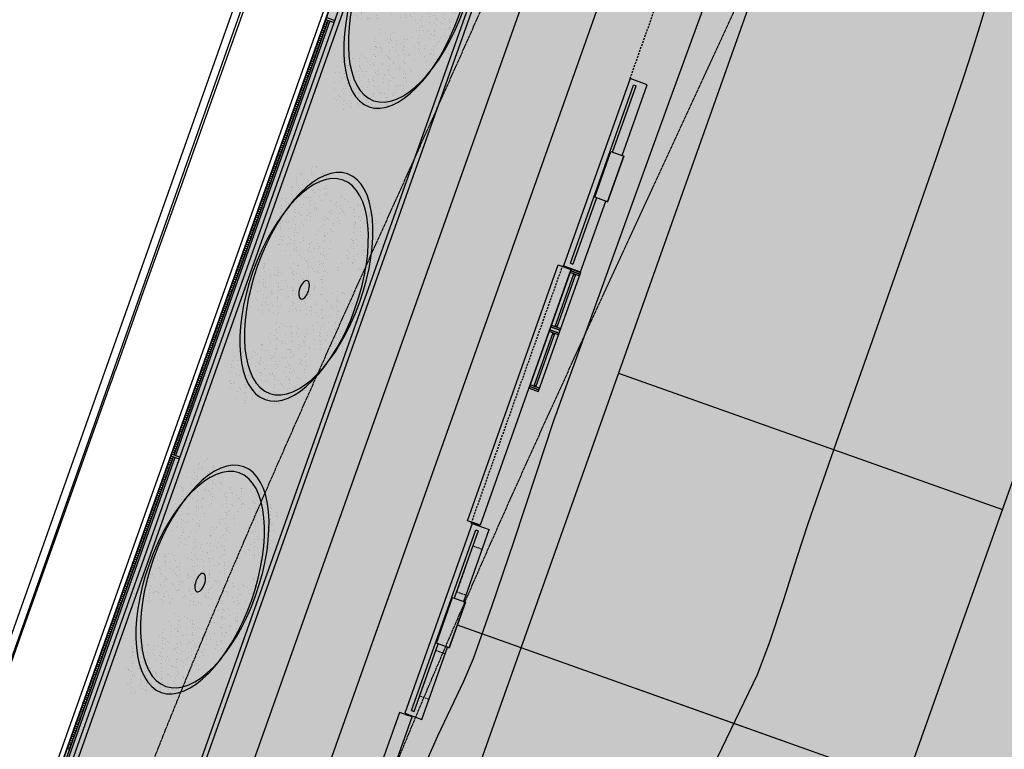
# Model space of a CAD drawing. Units: millimetres. Extents: x -201846312 to 140522578, y -754639227 to 124955.
# Drawn here: x -137897218 to -132516314, y -635701614 to -631715648 of the extents above; entities that cross this region are included whole.
import ezdxf

# ---------------------------------------------------------------- set-up
doc = ezdxf.new("R2010")
doc.units = ezdxf.units.MM
for name, pattern in [('1-1', [0]), ('LÍNEAS_OCULTAS2', [4.7625, 3.175, -1.5875]), ('RAYA-2', [6, 3, -3]), ('TRAZOS2', [0.375, 0.25, -0.125])]:
    doc.linetypes.add(name, pattern=pattern)
for name, color, linetype in [('0-CARPI', 8, 'Continuous'), ('0-MUROS', 5, 'Continuous'), ('0-PILAR', 11, 'Continuous'), ('2', 9, 'Continuous'), ('A-bordillo', 40, 'Continuous'), ('A-CAMARA', 8, 'Continuous'), ('A-CERRAJERIA', 22, 'Continuous'), ('A-PAVIMENTOS 2', 21, 'Continuous'), ('A-PROYECCION', 9, 'LÍNEAS_OCULTAS2'), ('A-Varbol', 52, 'Continuous'), ('A-vegetacion', 52, 'Continuous'), ('BORDILLOS', 10, 'Continuous'), ('CAMB_PEND', 41, 'Continuous'), ('CARP-EXTERIOR', 131, 'Continuous'), ('CURVAS MENORES', 42, 'Continuous')]:
    doc.layers.add(name, color=color, linetype=linetype)
doc.layers.add('AUX-tramas', color=210, linetype='Continuous', plot=False)

# ---------------------------------------------------------------- blocks, each defined once
blk = doc.blocks.new('V-2AEHI-280')
for p, q in [((11, -6), (11, -4)), ((130.5, -6), (130.5, -4)), ((149.5, -6), (149.5, -4)), ((270.5, -6), (270.5, -4))]:
    blk.add_line(p, q)
for points in [[(1, 0), (280.5, 0)], [(280.5, -10), (1, -10)]]:
    blk.add_lwpolyline(points)
for points in [[(1, -10), (1, 0), (5, 0), (5, -10)], [(5, -10), (5, 0), (9, 0), (9, -10)], [(132.5, -10), (132.5, 0), (136.5, 0), (136.5, -10)], [(136.5, -10), (136.5, 0), (143.5, 0), (143.5, -10)], [(143.5, -10), (143.5, 0), (147.5, 0), (147.5, -10)], [(276.5, -10), (276.5, 0), (272.5, 0), (272.5, -10)], [(280.5, -10), (280.5, 0), (276.5, 0), (276.5, -10)], [(132.5, -6), (9, -6), (9, -4), (132.5, -4)], [(147.5, -6), (272.5, -6), (272.5, -4), (147.5, -4)]]:
    blk.add_lwpolyline(points, close=True)
blk = doc.blocks.new('base planta baja')
at = {"layer": 'A-Varbol', "true_color": 0x36521e}
h = blk.add_hatch(dxfattribs=at)
h.set_pattern_fill('AR-SAND', color=79, scale=0.5, angle=45, style=0)
h.set_pattern_definition([(82.5, (22811.119, -16050.603), (-17.869067, 16.737674), [0, -19.304, 0, -21.59, 0, -20.6375]), (52.5, (22811.12, -16050.603), (-9.450546, 41.236643), [0, -10.414, 0, -17.399, 0, -6.6675]), (12.5, (22800.073, -16061.649), (27.914991, 28.016616), [0, -6.35, 0, -22.86, 0, -29.845]), (2.5, (22800.073, -16061.65), (19.114055, 34.87754), [0, -3.175, 0, -14.986, 0, -17.145])])
h.paths.add_polyline_path([(-10769.9, -907.2, 0.696654), (-10856.9, -939.4, 0.032424), (-10856.5, -945.8, -0.468057), (-10791.1, -984.5), (-10787.1, -984.5, 0.034184), (-10781.2, -981.3, -0.178791), (-10793.1, -949.1, -0.258258)])
h.paths.add_polyline_path([(-10769.9, -907.2, -0.178791), (-10758, -939.4, -0.258258), (-10781.2, -981.3, 0.022072), (-10778.2, -984.5), (-10710.2, -984.5, -0.070012), (-10701, -974.3, 0.13391), (-10694.1, -949.1, 0.589499)])
h.paths.add_polyline_path([(-10769.9, -907.2, 0.258258), (-10793.1, -949.1, 0.178791), (-10781.2, -981.3, 0.258258), (-10758, -939.4, 0.178791)])
h.paths.add_polyline_path([(-10628.2, -984.5), (-10709, -984.5, -0.019531), (-10711.8, -987.1, 0.095177), (-10718.1, -1004.7, -0.192484), (-10702.2, -1037.8, -0.351919), (-10642.3, -1053.7, 0.254196), (-10619.7, -1012.2, 0.149725)])
h.paths.add_polyline_path([(-10701, -974.3, -0.065967), (-10709, -984.5), (-10628.2, -984.5, 0.444486)])
h.paths.add_polyline_path([(-10718.7, -1012.2, -0.038246), (-10718.1, -1004.7, 0.072147), (-10729.9, -996.7, -0.185911), (-10765.3, -993.6, 0.334014), (-10801, -1041.1, 0.064224), (-10799.4, -1053.7, -0.046616), (-10791.5, -1058.4, -0.508809), (-10712.8, -1044.2, -0.023222), (-10709.1, -1041.5, -0.159756)])
h.paths.add_polyline_path([(-10791.5, -1058.4, -0.171147), (-10773.1, -1085.7, 0.220028), (-10731.5, -1086.4, -0.017044), (-10731.6, -1083, -0.229618), (-10712.8, -1044.2, 0.508809)])
h.paths.add_polyline_path([(-10796.4, -1080, -0.072371), (-10794.4, -1065.9, -0.066834), (-10799.4, -1053.7, 0.553041), (-10870.4, -1098.2, 0.796972), (-10776.4, -1119.8, -0.237987)])
h.paths.add_polyline_path([(-10790.5, -992.4, 0.032424), (-10790.9, -986, -0.193379), (-10827.8, -984.5), (-10888.8, -984.5, 0.040181), (-10889.4, -992.4, 1)])
h.paths.add_polyline_path([(-10731.5, -1086.4, -0.220028), (-10773.1, -1085.7, -0.064224), (-10771.4, -1098.2, -0.112983), (-10776.4, -1119.8, 0.338119), (-10716.3, -1118.8, -0.187326)])
h.paths.add_polyline_path([(-10632.7, -1083, 0.159756), (-10642.3, -1053.7, -0.341715), (-10702.6, -1048.7, -0.034031), (-10704.1, -1055.2, -0.131623), (-10697.5, -1080, -0.229618), (-10716.3, -1118.8, 0.659717)])
h = blk.add_hatch(dxfattribs=at)
h.set_pattern_fill('AR-SAND', color=79, scale=0.5, angle=45, style=0)
h.set_pattern_definition([(82.5, (22811.119, -16370.603), (-17.869067, 16.737674), [0, -19.304, 0, -21.59, 0, -20.6375]), (52.5, (22811.12, -16370.603), (-9.450546, 41.236643), [0, -10.414, 0, -17.399, 0, -6.6675]), (12.5, (22800.073, -16381.649), (27.914991, 28.016616), [0, -6.35, 0, -22.86, 0, -29.845]), (2.5, (22800.073, -16381.65), (19.114055, 34.87754), [0, -3.175, 0, -14.986, 0, -17.145])])
h.paths.add_polyline_path([(-10769.9, -1227.2, 0.696654), (-10856.9, -1259.4, 0.032424), (-10856.5, -1265.8, -0.468057), (-10791.1, -1304.5), (-10787.1, -1304.5, 0.034184), (-10781.2, -1301.3, -0.178791), (-10793.1, -1269.1, -0.258258)])
h.paths.add_polyline_path([(-10769.9, -1227.2, -0.178791), (-10758, -1259.4, -0.258258), (-10781.2, -1301.3, 0.022072), (-10778.2, -1304.5), (-10710.2, -1304.5, -0.070012), (-10701, -1294.3, 0.13391), (-10694.1, -1269.1, 0.589499)])
h.paths.add_polyline_path([(-10769.9, -1227.2, 0.258258), (-10793.1, -1269.1, 0.178791), (-10781.2, -1301.3, 0.258258), (-10758, -1259.4, 0.178791)])
h.paths.add_polyline_path([(-10628.2, -1304.5), (-10709, -1304.5, -0.019531), (-10711.8, -1307.1, 0.095177), (-10718.1, -1324.7, -0.192484), (-10702.2, -1357.8, -0.351919), (-10642.3, -1373.7, 0.254196), (-10619.7, -1332.2, 0.149725)])
h.paths.add_polyline_path([(-10701, -1294.3, -0.065967), (-10709, -1304.5), (-10628.2, -1304.5, 0.444486)])
h.paths.add_polyline_path([(-10718.7, -1332.2, -0.038246), (-10718.1, -1324.7, 0.072147), (-10729.9, -1316.7, -0.185911), (-10765.3, -1313.6, 0.334014), (-10801, -1361.1, 0.064224), (-10799.4, -1373.7, -0.046616), (-10791.5, -1378.4, -0.508809), (-10712.8, -1364.2, -0.023222), (-10709.1, -1361.5, -0.159756)])
h.paths.add_polyline_path([(-10791.5, -1378.4, -0.171147), (-10773.1, -1405.7, 0.220028), (-10731.5, -1406.4, -0.017044), (-10731.6, -1403, -0.229618), (-10712.8, -1364.2, 0.508809)])
h.paths.add_polyline_path([(-10796.4, -1400, -0.072371), (-10794.4, -1385.9, -0.066834), (-10799.4, -1373.7, 0.553041), (-10870.4, -1418.2, 0.796972), (-10776.4, -1439.8, -0.237987)])
h.paths.add_polyline_path([(-10790.5, -1312.4, 0.032424), (-10790.9, -1306, -0.193379), (-10827.8, -1304.5), (-10888.8, -1304.5, 0.040181), (-10889.4, -1312.4, 1)])
h.paths.add_polyline_path([(-10731.5, -1406.4, -0.220028), (-10773.1, -1405.7, -0.064224), (-10771.4, -1418.2, -0.112983), (-10776.4, -1439.8, 0.338119), (-10716.3, -1438.8, -0.187326)])
h.paths.add_polyline_path([(-10632.7, -1403, 0.159756), (-10642.3, -1373.7, -0.341715), (-10702.6, -1368.7, -0.034031), (-10704.1, -1375.2, -0.131623), (-10697.5, -1400, -0.229618), (-10716.3, -1438.8, 0.659717)])
h = blk.add_hatch(dxfattribs=at)
h.set_pattern_fill('AR-SAND', color=79, scale=0.5, angle=45, style=0)
h.set_pattern_definition([(82.5, (22811.119, -16690.603), (-17.869067, 16.737674), [0, -19.304, 0, -21.59, 0, -20.6375]), (52.5, (22811.12, -16690.603), (-9.450546, 41.236643), [0, -10.414, 0, -17.399, 0, -6.6675]), (12.5, (22800.073, -16701.649), (27.914991, 28.016616), [0, -6.35, 0, -22.86, 0, -29.845]), (2.5, (22800.073, -16701.65), (19.114055, 34.87754), [0, -3.175, 0, -14.986, 0, -17.145])])
h.paths.add_polyline_path([(-10769.9, -1547.2, 0.696654), (-10856.9, -1579.4, 0.032424), (-10856.5, -1585.8, -0.468057), (-10791.1, -1624.5), (-10787.1, -1624.5, 0.034184), (-10781.2, -1621.3, -0.178791), (-10793.1, -1589.1, -0.258258)])
h.paths.add_polyline_path([(-10769.9, -1547.2, -0.178791), (-10758, -1579.4, -0.258258), (-10781.2, -1621.3, 0.022072), (-10778.2, -1624.5), (-10710.2, -1624.5, -0.070012), (-10701, -1614.3, 0.13391), (-10694.1, -1589.1, 0.589499)])
h.paths.add_polyline_path([(-10769.9, -1547.2, 0.258258), (-10793.1, -1589.1, 0.178791), (-10781.2, -1621.3, 0.258258), (-10758, -1579.4, 0.178791)])
h.paths.add_polyline_path([(-10628.2, -1624.5), (-10709, -1624.5, -0.019531), (-10711.8, -1627.1, 0.095177), (-10718.1, -1644.7, -0.192484), (-10702.2, -1677.8, -0.351919), (-10642.3, -1693.7, 0.254196), (-10619.7, -1652.2, 0.149725)])
h.paths.add_polyline_path([(-10701, -1614.3, -0.065967), (-10709, -1624.5), (-10628.2, -1624.5, 0.444486)])
h.paths.add_polyline_path([(-10718.7, -1652.2, -0.038246), (-10718.1, -1644.7, 0.072147), (-10729.9, -1636.7, -0.185911), (-10765.3, -1633.6, 0.334014), (-10801, -1681.1, 0.064224), (-10799.4, -1693.7, -0.046616), (-10791.5, -1698.4, -0.508809), (-10712.8, -1684.2, -0.023222), (-10709.1, -1681.5, -0.159756)])
h.paths.add_polyline_path([(-10791.5, -1698.4, -0.171147), (-10773.1, -1725.7, 0.220028), (-10731.5, -1726.4, -0.017044), (-10731.6, -1723, -0.229618), (-10712.8, -1684.2, 0.508809)])
h.paths.add_polyline_path([(-10796.4, -1720, -0.072371), (-10794.4, -1705.9, -0.066834), (-10799.4, -1693.7, 0.553041), (-10870.4, -1738.2, 0.796972), (-10776.4, -1759.8, -0.237987)])
h.paths.add_polyline_path([(-10790.5, -1632.4, 0.032424), (-10790.9, -1626, -0.193379), (-10827.8, -1624.5), (-10888.8, -1624.5, 0.040181), (-10889.4, -1632.4, 1)])
h.paths.add_polyline_path([(-10731.5, -1726.4, -0.220028), (-10773.1, -1725.7, -0.064224), (-10771.4, -1738.2, -0.112983), (-10776.4, -1759.8, 0.338119), (-10716.3, -1758.8, -0.187326)])
h.paths.add_polyline_path([(-10632.7, -1723, 0.159756), (-10642.3, -1693.7, -0.341715), (-10702.6, -1688.7, -0.034031), (-10704.1, -1695.2, -0.131623), (-10697.5, -1720, -0.229618), (-10716.3, -1758.8, 0.659717)])
at = {"layer": 'A-vegetacion', "true_color": 0x757500}
h = blk.add_hatch(dxfattribs=at)
h.set_pattern_fill('AR-SAND', color=56, scale=0.4, angle=45, style=0)
h.set_pattern_definition([(82.5, (-83252.308, -124283.873), (-14.295254, 13.3901396), [0, -15.4432, 0, -17.272, 0, -16.51]), (52.5, (-83252.308, -124283.873), (-7.560437, 32.989314), [0, -8.3312, 0, -13.9192, 0, -5.334]), (12.5, (-83261.144, -124292.71), (22.331993, 22.4132925), [0, -5.08, 0, -18.288, 0, -23.876]), (2.5, (-83261.144, -124292.71), (15.2912444, 27.9020313), [0, -2.54, 0, -11.9888, 0, -13.716])])
h.paths.add_polyline_path([(-10882.2, 268.2), (-10624.5, 268.2), (-10624.5, -2075), (-10882.2, -2075)])
at = {"layer": '0-MUROS'}
for p, q in [((-10234.5, -1173.7), (-10234.5, -966.2)), ((-10234.5, -966.2), (-10194.5, -966.2)), ((-10194.5, -966.2), (-10194.5, -1045)), ((-10194.5, -1045), (-10190.5, -1045)), ((-10190.5, -1045), (-10190.5, -1095)), ((-10190.5, -1095), (-10194.5, -1095)), ((-10194.5, -1095), (-10194.5, -1173.7)), ((-10234.5, -1173.7), (-10194.5, -1173.7)), ((-10234.5, -1659.8), (-10234.5, -1455.2)), ((-10234.5, -1455.2), (-10194.5, -1455.2)), ((-10194.5, -1455.2), (-10194.5, -1532.5)), ((-10194.5, -1532.5), (-10190.5, -1532.5)), ((-10190.5, -1532.5), (-10190.5, -1582.5)), ((-10190.5, -1582.5), (-10194.5, -1582.5)), ((-10194.5, -1582.5), (-10194.5, -1659.8)), ((-10194.5, -1659.8), (-10234.5, -1659.8))]:
    blk.add_line(p, q, dxfattribs=at)
at = {"layer": '0-PILAR'}
for points in [[(-10190.5, -1045), (-10220.5, -1045), (-10220.5, -1095), (-10190.5, -1095)], [(-10190.5, -1532.5), (-10220.5, -1532.5), (-10220.5, -1582.5), (-10190.5, -1582.5)]]:
    blk.add_lwpolyline(points, close=True, dxfattribs=at)
at = {"layer": '2'}
for p, q in [((-10912.8, -2086.8), (-10912.2, 248.2)), ((-10892.8, -2086.8), (-10892.2, 248.2))]:
    blk.add_line(p, q, dxfattribs=at)
at = {"layer": 'A-bordillo'}
for p, q in [((-10624.5, 248.1), (-10624.5, -2075)), ((-10614.5, -2085), (-10614.5, 238.1))]:
    blk.add_line(p, q, dxfattribs=at)
blk.add_lwpolyline([(-10882.8, -2085), (-10882.2, 268.2), (-180, 265.3), (-180, 245.3), (-10624.5, 248.1)], dxfattribs=at)
at = {"layer": 'A-CAMARA'}
for p, q in [((-10222.5, -971.2), (-10222.5, -1168.7)), ((-10222.5, -971.2), (-10216.5, -971.2)), ((-10216.5, -971.2), (-10216.5, -1045)), ((-10216.5, -1168.7), (-10216.5, -1095)), ((-10222.5, -1168.7), (-10216.5, -1168.7)), ((-10222.5, -1460.2), (-10222.5, -1654.8)), ((-10222.5, -1460.2), (-10216.5, -1460.2)), ((-10216.5, -1532.5), (-10216.5, -1460.2)), ((-10216.5, -1582.5), (-10216.5, -1654.8)), ((-10216.5, -1654.8), (-10222.5, -1654.8))]:
    blk.add_line(p, q, dxfattribs=at)
at = {"layer": 'A-CAMARA', "linetype": 'TRAZOS2', "ltscale": 10, "elevation": 0}
for points in [[(-10194.5, -988), (-10216.5, -988), (-10216.5, -1038), (-10194.5, -1038)], [(-10194.5, -1152), (-10216.5, -1152), (-10216.5, -1102), (-10194.5, -1102)]]:
    blk.add_lwpolyline(points, dxfattribs=at)
at = {"layer": 'A-CERRAJERIA'}
for p, q in [((-10906.5, -1135.3), (-10906.4, -664.8)), ((-10902.5, -1135.3), (-10902.4, -664.8)), ((-10906.7, -1612.3), (-10906.5, -1137.3)), ((-10902.7, -1612.3), (-10902.5, -1137.3))]:
    blk.add_line(p, q, dxfattribs=at)
for points in [[(-10912.5, -815.8), (-10906.5, -815.8), (-10906.5, -817.8), (-10912.5, -817.8)], [(-10912.5, -820.3), (-10906.5, -820.3), (-10906.5, -822.3), (-10912.5, -822.3)], [(-10912.5, -824.8), (-10906.5, -824.8), (-10906.5, -826.8), (-10912.5, -826.8)], [(-10912.5, -829.3), (-10906.5, -829.3), (-10906.5, -831.3), (-10912.5, -831.3)], [(-10912.5, -833.8), (-10906.5, -833.8), (-10906.5, -835.8), (-10912.5, -835.8)], [(-10912.5, -838.3), (-10906.5, -838.3), (-10906.5, -840.3), (-10912.5, -840.3)], [(-10912.5, -842.8), (-10906.5, -842.8), (-10906.5, -844.8), (-10912.5, -844.8)], [(-10912.5, -847.3), (-10906.5, -847.3), (-10906.5, -849.3), (-10912.5, -849.3)], [(-10912.5, -851.8), (-10906.5, -851.8), (-10906.5, -853.8), (-10912.5, -853.8)], [(-10912.5, -856.3), (-10906.5, -856.3), (-10906.5, -858.3), (-10912.5, -858.3)], [(-10912.5, -860.8), (-10906.5, -860.8), (-10906.5, -862.8), (-10912.5, -862.8)], [(-10912.5, -865.3), (-10906.5, -865.3), (-10906.5, -867.3), (-10912.5, -867.3)], [(-10912.5, -869.8), (-10906.5, -869.8), (-10906.5, -871.8), (-10912.5, -871.8)], [(-10912.5, -874.3), (-10906.5, -874.3), (-10906.5, -876.3), (-10912.5, -876.3)], [(-10912.5, -878.8), (-10906.5, -878.8), (-10906.5, -880.8), (-10912.5, -880.8)], [(-10912.5, -883.3), (-10906.5, -883.3), (-10906.5, -885.3), (-10912.5, -885.3)], [(-10912.5, -887.8), (-10906.5, -887.8), (-10906.5, -889.8), (-10912.5, -889.8)], [(-10912.5, -892.3), (-10906.5, -892.3), (-10906.5, -894.3), (-10912.5, -894.3)], [(-10912.5, -896.8), (-10906.5, -896.8), (-10906.5, -898.8), (-10912.5, -898.8)], [(-10912.5, -901.3), (-10906.5, -901.3), (-10906.5, -903.3), (-10912.5, -903.3)], [(-10912.5, -905.8), (-10906.5, -905.8), (-10906.5, -907.8), (-10912.5, -907.8)], [(-10912.5, -910.3), (-10906.5, -910.3), (-10906.5, -912.3), (-10912.5, -912.3)], [(-10912.5, -914.8), (-10906.5, -914.8), (-10906.5, -916.8), (-10912.5, -916.8)], [(-10912.5, -919.3), (-10906.5, -919.3), (-10906.5, -921.3), (-10912.5, -921.3)], [(-10912.5, -923.8), (-10906.5, -923.8), (-10906.5, -925.8), (-10912.5, -925.8)], [(-10912.5, -928.3), (-10906.5, -928.3), (-10906.5, -930.3), (-10912.5, -930.3)], [(-10912.5, -932.8), (-10906.5, -932.8), (-10906.5, -934.8), (-10912.5, -934.8)], [(-10912.5, -937.3), (-10906.5, -937.3), (-10906.5, -939.3), (-10912.5, -939.3)], [(-10912.5, -941.8), (-10906.5, -941.8), (-10906.5, -943.8), (-10912.5, -943.8)], [(-10912.5, -946.3), (-10906.5, -946.3), (-10906.5, -948.3), (-10912.5, -948.3)], [(-10912.5, -950.8), (-10906.5, -950.8), (-10906.5, -952.8), (-10912.5, -952.8)], [(-10912.5, -955.3), (-10906.5, -955.3), (-10906.5, -957.3), (-10912.5, -957.3)], [(-10912.5, -959.8), (-10906.5, -959.8), (-10906.5, -961.8), (-10912.5, -961.8)], [(-10912.5, -964.3), (-10906.5, -964.3), (-10906.5, -966.3), (-10912.5, -966.3)], [(-10912.5, -968.8), (-10906.5, -968.8), (-10906.5, -970.8), (-10912.5, -970.8)], [(-10912.5, -973.3), (-10906.5, -973.3), (-10906.5, -975.3), (-10912.5, -975.3)], [(-10912.5, -977.8), (-10906.5, -977.8), (-10906.5, -979.8), (-10912.5, -979.8)], [(-10912.5, -982.3), (-10906.5, -982.3), (-10906.5, -984.3), (-10912.5, -984.3)], [(-10912.5, -986.8), (-10906.5, -986.8), (-10906.5, -988.8), (-10912.5, -988.8)], [(-10912.5, -991.3), (-10906.5, -991.3), (-10906.5, -993.3), (-10912.5, -993.3)], [(-10912.5, -995.8), (-10906.5, -995.8), (-10906.5, -997.8), (-10912.5, -997.8)], [(-10912.5, -1000.3), (-10906.5, -1000.3), (-10906.5, -1002.3), (-10912.5, -1002.3)], [(-10912.5, -1004.8), (-10906.5, -1004.8), (-10906.5, -1006.8), (-10912.5, -1006.8)], [(-10912.5, -1009.3), (-10906.5, -1009.3), (-10906.5, -1011.3), (-10912.5, -1011.3)], [(-10912.5, -1013.8), (-10906.5, -1013.8), (-10906.5, -1015.8), (-10912.5, -1015.8)], [(-10912.5, -1018.3), (-10906.5, -1018.3), (-10906.5, -1020.3), (-10912.5, -1020.3)], [(-10912.5, -1022.8), (-10906.5, -1022.8), (-10906.5, -1024.8), (-10912.5, -1024.8)], [(-10912.5, -1027.3), (-10906.5, -1027.3), (-10906.5, -1029.3), (-10912.5, -1029.3)], [(-10912.5, -1031.8), (-10906.5, -1031.8), (-10906.5, -1033.8), (-10912.5, -1033.8)], [(-10912.5, -1036.3), (-10906.5, -1036.3), (-10906.5, -1038.3), (-10912.5, -1038.3)], [(-10912.5, -1040.8), (-10906.5, -1040.8), (-10906.5, -1042.8), (-10912.5, -1042.8)], [(-10912.5, -1045.3), (-10906.5, -1045.3), (-10906.5, -1047.3), (-10912.5, -1047.3)], [(-10912.5, -1049.8), (-10906.5, -1049.8), (-10906.5, -1051.8), (-10912.5, -1051.8)], [(-10912.5, -1054.3), (-10906.5, -1054.3), (-10906.5, -1056.3), (-10912.5, -1056.3)], [(-10912.5, -1058.8), (-10906.5, -1058.8), (-10906.5, -1060.8), (-10912.5, -1060.8)], [(-10912.5, -1063.3), (-10906.5, -1063.3), (-10906.5, -1065.3), (-10912.5, -1065.3)], [(-10912.5, -1067.8), (-10906.5, -1067.8), (-10906.5, -1069.8), (-10912.5, -1069.8)], [(-10912.5, -1072.3), (-10906.5, -1072.3), (-10906.5, -1074.3), (-10912.5, -1074.3)], [(-10912.5, -1076.8), (-10906.5, -1076.8), (-10906.5, -1078.8), (-10912.5, -1078.8)], [(-10912.5, -1081.3), (-10906.5, -1081.3), (-10906.5, -1083.3), (-10912.5, -1083.3)], [(-10912.5, -1085.8), (-10906.5, -1085.8), (-10906.5, -1087.8), (-10912.5, -1087.8)], [(-10912.5, -1090.3), (-10906.5, -1090.3), (-10906.5, -1092.3), (-10912.5, -1092.3)], [(-10912.5, -1094.8), (-10906.5, -1094.8), (-10906.5, -1096.8), (-10912.5, -1096.8)], [(-10912.5, -1099.3), (-10906.5, -1099.3), (-10906.5, -1101.3), (-10912.5, -1101.3)], [(-10912.5, -1103.8), (-10906.5, -1103.8), (-10906.5, -1105.8), (-10912.5, -1105.8)], [(-10912.5, -1108.3), (-10906.5, -1108.3), (-10906.5, -1110.3), (-10912.5, -1110.3)], [(-10912.5, -1112.8), (-10906.5, -1112.8), (-10906.5, -1114.8), (-10912.5, -1114.8)], [(-10912.5, -1117.3), (-10906.5, -1117.3), (-10906.5, -1119.3), (-10912.5, -1119.3)], [(-10912.5, -1121.8), (-10906.5, -1121.8), (-10906.5, -1123.8), (-10912.5, -1123.8)], [(-10912.5, -1126.3), (-10906.5, -1126.3), (-10906.5, -1128.3), (-10912.5, -1128.3)], [(-10912.5, -1130.8), (-10906.5, -1130.8), (-10906.5, -1132.8), (-10912.5, -1132.8)], [(-10912.5, -1135.3), (-10892.5, -1135.3), (-10892.5, -1137.3), (-10912.5, -1137.3)], [(-10912.5, -1139.8), (-10906.5, -1139.8), (-10906.6, -1141.8), (-10912.5, -1141.8)], [(-10912.5, -1144.3), (-10906.6, -1144.3), (-10906.6, -1146.3), (-10912.6, -1146.3)], [(-10912.6, -1148.8), (-10906.6, -1148.8), (-10906.6, -1150.8), (-10912.6, -1150.8)], [(-10912.6, -1153.3), (-10906.6, -1153.3), (-10906.6, -1155.3), (-10912.6, -1155.3)], [(-10912.6, -1157.8), (-10906.6, -1157.8), (-10906.6, -1159.8), (-10912.6, -1159.8)], [(-10912.6, -1162.3), (-10906.6, -1162.3), (-10906.6, -1164.3), (-10912.6, -1164.3)], [(-10912.6, -1166.8), (-10906.6, -1166.8), (-10906.6, -1168.8), (-10912.6, -1168.8)], [(-10912.6, -1171.3), (-10906.6, -1171.3), (-10906.6, -1173.3), (-10912.6, -1173.3)], [(-10912.6, -1175.8), (-10906.6, -1175.8), (-10906.6, -1177.8), (-10912.6, -1177.8)], [(-10912.6, -1180.3), (-10906.6, -1180.3), (-10906.6, -1182.3), (-10912.6, -1182.3)], [(-10912.6, -1184.8), (-10906.6, -1184.8), (-10906.6, -1186.8), (-10912.6, -1186.8)], [(-10912.6, -1189.3), (-10906.6, -1189.3), (-10906.6, -1191.3), (-10912.6, -1191.3)], [(-10912.6, -1193.8), (-10906.6, -1193.8), (-10906.6, -1195.8), (-10912.6, -1195.8)], [(-10912.6, -1198.3), (-10906.6, -1198.3), (-10906.6, -1200.3), (-10912.6, -1200.3)], [(-10912.6, -1202.8), (-10906.6, -1202.8), (-10906.6, -1204.8), (-10912.6, -1204.8)], [(-10912.6, -1207.3), (-10906.6, -1207.3), (-10906.6, -1209.3), (-10912.6, -1209.3)], [(-10912.6, -1211.8), (-10906.6, -1211.8), (-10906.6, -1213.8), (-10912.6, -1213.8)], [(-10912.6, -1216.3), (-10906.6, -1216.3), (-10906.6, -1218.3), (-10912.6, -1218.3)], [(-10912.6, -1220.8), (-10906.6, -1220.8), (-10906.6, -1222.8), (-10912.6, -1222.8)], [(-10912.6, -1225.3), (-10906.6, -1225.3), (-10906.6, -1227.3), (-10912.6, -1227.3)], [(-10912.6, -1229.8), (-10906.6, -1229.8), (-10906.6, -1231.8), (-10912.6, -1231.8)], [(-10912.6, -1234.3), (-10906.6, -1234.3), (-10906.6, -1236.3), (-10912.6, -1236.3)], [(-10912.6, -1238.8), (-10906.6, -1238.8), (-10906.6, -1240.8), (-10912.6, -1240.8)], [(-10912.6, -1243.3), (-10906.6, -1243.3), (-10906.6, -1245.3), (-10912.6, -1245.3)], [(-10912.6, -1247.8), (-10906.6, -1247.8), (-10906.6, -1249.8), (-10912.6, -1249.8)], [(-10912.6, -1252.3), (-10906.6, -1252.3), (-10906.6, -1254.3), (-10912.6, -1254.3)], [(-10912.6, -1256.8), (-10906.6, -1256.8), (-10906.6, -1258.8), (-10912.6, -1258.8)], [(-10912.6, -1261.3), (-10906.6, -1261.3), (-10906.6, -1263.3), (-10912.6, -1263.3)], [(-10912.6, -1265.8), (-10906.6, -1265.8), (-10906.6, -1267.8), (-10912.6, -1267.8)], [(-10912.6, -1270.3), (-10906.6, -1270.3), (-10906.6, -1272.3), (-10912.6, -1272.3)], [(-10912.6, -1274.8), (-10906.6, -1274.8), (-10906.6, -1276.8), (-10912.6, -1276.8)], [(-10912.6, -1279.3), (-10906.6, -1279.3), (-10906.6, -1281.3), (-10912.6, -1281.3)], [(-10912.6, -1283.8), (-10906.6, -1283.8), (-10906.6, -1285.8), (-10912.6, -1285.8)], [(-10912.6, -1288.3), (-10906.6, -1288.3), (-10906.6, -1290.3), (-10912.6, -1290.3)], [(-10912.6, -1292.8), (-10906.6, -1292.8), (-10906.6, -1294.8), (-10912.6, -1294.8)], [(-10912.6, -1297.3), (-10906.6, -1297.3), (-10906.6, -1299.3), (-10912.6, -1299.3)], [(-10912.6, -1301.8), (-10906.6, -1301.8), (-10906.6, -1303.8), (-10912.6, -1303.8)], [(-10912.6, -1306.3), (-10906.6, -1306.3), (-10906.6, -1308.3), (-10912.6, -1308.3)], [(-10912.6, -1310.8), (-10906.6, -1310.8), (-10906.6, -1312.8), (-10912.6, -1312.8)], [(-10912.6, -1315.3), (-10906.6, -1315.3), (-10906.6, -1317.3), (-10912.6, -1317.3)], [(-10912.6, -1319.8), (-10906.6, -1319.8), (-10906.6, -1321.8), (-10912.6, -1321.8)], [(-10912.6, -1324.3), (-10906.6, -1324.3), (-10906.6, -1326.3), (-10912.6, -1326.3)], [(-10912.6, -1328.8), (-10906.6, -1328.8), (-10906.6, -1330.8), (-10912.6, -1330.8)], [(-10912.6, -1333.3), (-10906.6, -1333.3), (-10906.6, -1335.3), (-10912.6, -1335.3)], [(-10912.6, -1337.8), (-10906.6, -1337.8), (-10906.6, -1339.8), (-10912.6, -1339.8)], [(-10912.6, -1342.3), (-10906.6, -1342.3), (-10906.6, -1344.3), (-10912.6, -1344.3)], [(-10912.6, -1346.8), (-10906.6, -1346.8), (-10906.6, -1348.8), (-10912.6, -1348.8)], [(-10912.6, -1351.3), (-10906.6, -1351.3), (-10906.6, -1353.3), (-10912.6, -1353.3)], [(-10912.6, -1355.8), (-10906.6, -1355.8), (-10906.6, -1357.8), (-10912.6, -1357.8)], [(-10912.6, -1360.3), (-10906.6, -1360.3), (-10906.6, -1362.3), (-10912.6, -1362.3)], [(-10912.6, -1364.8), (-10906.6, -1364.8), (-10906.6, -1366.8), (-10912.6, -1366.8)], [(-10912.6, -1369.3), (-10906.6, -1369.3), (-10906.6, -1371.3), (-10912.6, -1371.3)], [(-10912.6, -1373.8), (-10906.6, -1373.8), (-10906.6, -1375.8), (-10912.6, -1375.8)], [(-10912.6, -1378.3), (-10906.6, -1378.3), (-10906.6, -1380.3), (-10912.6, -1380.3)], [(-10912.6, -1382.8), (-10906.6, -1382.8), (-10906.6, -1384.8), (-10912.6, -1384.8)], [(-10912.6, -1387.3), (-10906.6, -1387.3), (-10906.6, -1389.3), (-10912.6, -1389.3)], [(-10912.6, -1391.8), (-10906.6, -1391.8), (-10906.6, -1393.8), (-10912.6, -1393.8)], [(-10912.6, -1396.3), (-10906.6, -1396.3), (-10906.6, -1398.3), (-10912.6, -1398.3)], [(-10912.6, -1400.8), (-10906.6, -1400.8), (-10906.6, -1402.8), (-10912.6, -1402.8)], [(-10912.6, -1405.3), (-10906.6, -1405.3), (-10906.6, -1407.3), (-10912.6, -1407.3)], [(-10912.6, -1409.8), (-10906.6, -1409.8), (-10906.6, -1411.8), (-10912.6, -1411.8)], [(-10912.6, -1414.3), (-10906.6, -1414.3), (-10906.6, -1416.3), (-10912.6, -1416.3)], [(-10912.6, -1418.8), (-10906.6, -1418.8), (-10906.6, -1420.8), (-10912.6, -1420.8)], [(-10912.6, -1423.3), (-10906.6, -1423.3), (-10906.6, -1425.3), (-10912.6, -1425.3)], [(-10912.6, -1427.8), (-10906.6, -1427.8), (-10906.6, -1429.8), (-10912.6, -1429.8)], [(-10912.6, -1432.3), (-10906.6, -1432.3), (-10906.6, -1434.3), (-10912.6, -1434.3)], [(-10912.6, -1436.8), (-10906.6, -1436.8), (-10906.6, -1438.8), (-10912.6, -1438.8)], [(-10912.6, -1441.3), (-10906.6, -1441.3), (-10906.6, -1443.3), (-10912.6, -1443.3)], [(-10912.6, -1445.8), (-10906.6, -1445.8), (-10906.6, -1447.8), (-10912.6, -1447.8)], [(-10912.6, -1450.3), (-10906.6, -1450.3), (-10906.6, -1452.3), (-10912.6, -1452.3)], [(-10912.6, -1454.8), (-10906.6, -1454.8), (-10906.6, -1456.8), (-10912.6, -1456.8)], [(-10912.6, -1459.3), (-10906.6, -1459.3), (-10906.6, -1461.3), (-10912.6, -1461.3)], [(-10912.6, -1463.8), (-10906.6, -1463.8), (-10906.6, -1465.8), (-10912.6, -1465.8)], [(-10912.6, -1468.3), (-10906.6, -1468.3), (-10906.6, -1470.3), (-10912.6, -1470.3)], [(-10912.6, -1472.8), (-10906.6, -1472.8), (-10906.6, -1474.8), (-10912.6, -1474.8)], [(-10912.6, -1477.3), (-10906.6, -1477.3), (-10906.6, -1479.3), (-10912.6, -1479.3)], [(-10912.6, -1481.8), (-10906.6, -1481.8), (-10906.6, -1483.8), (-10912.6, -1483.8)], [(-10912.6, -1486.3), (-10906.6, -1486.3), (-10906.6, -1488.3), (-10912.6, -1488.3)], [(-10912.6, -1490.8), (-10906.6, -1490.8), (-10906.6, -1492.8), (-10912.6, -1492.8)], [(-10912.6, -1495.3), (-10906.6, -1495.3), (-10906.6, -1497.3), (-10912.6, -1497.3)], [(-10912.6, -1499.8), (-10906.6, -1499.8), (-10906.6, -1501.8), (-10912.6, -1501.8)], [(-10912.6, -1504.3), (-10906.6, -1504.3), (-10906.6, -1506.3), (-10912.6, -1506.3)], [(-10912.6, -1508.8), (-10906.6, -1508.8), (-10906.6, -1510.8), (-10912.6, -1510.8)], [(-10912.6, -1513.3), (-10906.6, -1513.3), (-10906.6, -1515.3), (-10912.6, -1515.3)], [(-10912.6, -1517.8), (-10906.6, -1517.8), (-10906.6, -1519.8), (-10912.6, -1519.8)], [(-10912.6, -1522.3), (-10906.6, -1522.3), (-10906.6, -1524.3), (-10912.6, -1524.3)], [(-10912.6, -1526.8), (-10906.6, -1526.8), (-10906.6, -1528.8), (-10912.6, -1528.8)], [(-10912.6, -1531.3), (-10906.6, -1531.3), (-10906.6, -1533.3), (-10912.6, -1533.3)], [(-10912.6, -1535.8), (-10906.6, -1535.8), (-10906.6, -1537.8), (-10912.6, -1537.8)], [(-10912.6, -1540.3), (-10906.6, -1540.3), (-10906.6, -1542.3), (-10912.6, -1542.3)], [(-10912.6, -1544.8), (-10906.6, -1544.8), (-10906.6, -1546.8), (-10912.6, -1546.8)], [(-10912.6, -1549.3), (-10906.6, -1549.3), (-10906.6, -1551.3), (-10912.6, -1551.3)], [(-10912.6, -1553.8), (-10906.6, -1553.8), (-10906.6, -1555.8), (-10912.6, -1555.8)], [(-10912.6, -1558.3), (-10906.6, -1558.3), (-10906.6, -1560.3), (-10912.6, -1560.3)], [(-10912.6, -1562.8), (-10906.6, -1562.8), (-10906.6, -1564.8), (-10912.6, -1564.8)], [(-10912.6, -1567.3), (-10906.6, -1567.3), (-10906.7, -1569.3), (-10912.6, -1569.3)], [(-10912.6, -1571.8), (-10906.7, -1571.8), (-10906.7, -1573.8), (-10912.7, -1573.8)], [(-10912.7, -1576.3), (-10906.7, -1576.3), (-10906.7, -1578.3), (-10912.7, -1578.3)], [(-10912.7, -1580.8), (-10906.7, -1580.8), (-10906.7, -1582.8), (-10912.7, -1582.8)], [(-10912.7, -1585.3), (-10906.7, -1585.3), (-10906.7, -1587.3), (-10912.7, -1587.3)], [(-10912.7, -1589.8), (-10906.7, -1589.8), (-10906.7, -1591.8), (-10912.7, -1591.8)], [(-10912.7, -1594.3), (-10906.7, -1594.3), (-10906.7, -1596.3), (-10912.7, -1596.3)], [(-10912.7, -1598.8), (-10906.7, -1598.8), (-10906.7, -1600.8), (-10912.7, -1600.8)], [(-10912.7, -1603.3), (-10906.7, -1603.3), (-10906.7, -1605.3), (-10912.7, -1605.3)], [(-10912.7, -1607.8), (-10906.7, -1607.8), (-10906.7, -1609.8), (-10912.7, -1609.8)], [(-10912.7, -1612.3), (-10892.7, -1612.3), (-10892.7, -1614.3), (-10912.7, -1614.3)]]:
    blk.add_lwpolyline(points, close=True, dxfattribs=at)
at = {"layer": 'A-PAVIMENTOS 2'}
for p, q in [((-10190.5, -1070), (-8959.5, -1070)), ((-9768.5, -1070), (-9412.5, -1070)), ((-10040.5, -1370), (-9140.5, -1370))]:
    blk.add_line(p, q, dxfattribs=at)
for points in [[(-10354.5, 0), (-10514.5, 0), (-10514.5, -2085), (-10354.5, -2085)], [(-9140.5, -1970), (-9140.5, -170), (-10040.5, -170), (-10040.5, -1970)]]:
    blk.add_lwpolyline(points, close=True, dxfattribs=at)
at = {"layer": 'A-PROYECCION'}
blk.add_line((-10234.5, -1659.8), (-10234.5, -1819.8), dxfattribs=at)
blk.add_lwpolyline([(-10234.5, -1173.7), (-10236.5, -1173.7), (-10236.5, -1455.2), (-10234.5, -1455.2)], dxfattribs=at)
at = {"layer": 'A-Varbol'}
for centre, radius in [((-10757.3, -1022.5), 120), ((-10752.3, -1030), 120), ((-10757.3, -1022.5), 10), ((-10757.3, -1342.5), 120), ((-10752.3, -1350), 120), ((-10757.3, -1342.5), 10), ((-10757.3, -1662.5), 120), ((-10752.3, -1670), 120)]:
    blk.add_circle(centre, radius, dxfattribs=at)
at = {"layer": 'CARP-EXTERIOR'}
for points in [[(-10246.5, -685.8), (-10216.5, -685.8), (-10216.5, -965.2), (-10246.5, -965.2)], [(-10216.5, -965.2), (-10231.5, -965.2), (-10231.5, -966.2), (-10216.5, -966.2)], [(-10246.5, -1454.2), (-10216.5, -1454.2), (-10216.5, -1174.7), (-10246.5, -1174.7)], [(-10216.5, -1174.7), (-10231.5, -1174.7), (-10231.5, -1173.7), (-10216.5, -1173.7)], [(-10216.5, -1454.2), (-10231.5, -1454.2), (-10231.5, -1455.2), (-10216.5, -1455.2)]]:
    blk.add_lwpolyline(points, close=True, dxfattribs=at)
at = {"layer": 'CARP-EXTERIOR', "xscale": -1, "rotation": 270}
blk.add_blockref('V-2AEHI-280', (-10194.5, -1455.2), dxfattribs=at)
blk = doc.blocks.new('VCEE-PB2-4-PARCELA')
at = {"true_color": 0xc7c7c7}
blk.add_hatch(color=9, dxfattribs=at).paths.add_polyline_path([(33556.5, 122748), (46142.5, 122744.6), (46138.7, 114802.7), (33554.7, 114799.3)])
at = {"layer": 'AUX-tramas'}
blk.add_lwpolyline([(33556.5, 122748), (46142.5, 122744.6), (46138.7, 114802.7), (33554.7, 114799.3)], close=True, dxfattribs=at)
at = {"layer": 'BORDILLOS', "linetype": '1-1'}
for points in [[(33354.3, 114691.9), (33354.4, 116072.4), (33353.9, 118479.5), (33355.5, 120512), (33356.5, 122752.9), (33361.4, 122790.8), (33373.2, 122827.5), (33391.3, 122861.5), (33414.9, 122891.5), (33442.6, 122915), (33474.7, 122933.2), (33509.6, 122945.1), (33545.7, 122950.2)], [(33372.4, 120413), (33372.5, 120536.7), (33374.5, 122445.5), (33374.4, 122550.8), (33374.3, 122654.6), (33373.7, 122748.4), (33378.1, 122785.2), (33389.1, 122821.1), (33406.2, 122854.4), (33428.7, 122883.8), (33453.1, 122904.8), (33481.7, 122920.5), (33513, 122930.2), (33545.1, 122933.1)], [(36787.4, 114788), (35082.6, 114786.9), (33542.6, 114787.3), (33543.9, 116151.6), (33544, 118512.6), (33545.4, 120520.9), (33544.5, 122760), (34788.3, 122761.1), (37034.6, 122759.7), (39321.9, 122760), (41549.4, 122759.6), (44433.1, 122758.1), (46154.5, 122756.6), (46151.9, 120674.9), (46152.4, 118668.4), (46148.9, 116468.7), (46150.8, 114790.7), (43986.2, 114791.7), (41268.2, 114789.8), (39551.2, 114790), (39150.7, 114787.8), (36787.4, 114788)]]:
    blk.add_lwpolyline(points, dxfattribs=at)
at = {"layer": 'CAMB_PEND', "linetype": 'RAYA-2', "ltscale": 0.2, "flags": 128}
for points in [[(37315.2, 122634.8), (34267.1, 122472.6), (34209, 122475.7), (34149.3, 122468.5), (34089.4, 122452), (34030.6, 122427.2), (33974.2, 122395), (33921.4, 122356.3), (33873.7, 122312.1), (33832.4, 122263.5), (33798.6, 122211.3), (33773.9, 122156.6), (33759.4, 122100.2), (33751.4, 122042.6), (33745.3, 121984.9), (33741.1, 121927.2), (33738.6, 121869.4), (33737.7, 121811.6), (33738.4, 121753.7), (33740.4, 121695.8), (33743.7, 121637.9), (33748.2, 121579.9), (33753.8, 121521.9), (33760.3, 121463.8), (33767.7, 121405.7), (33775.8, 121347.6), (33784.6, 121289.5), (33793.9, 121231.3), (33803.7, 121173.1), (33813.8, 121114.9), (33824, 121056.6), (33834.4, 120998.4), (33844.7, 120940.1), (33855, 120881.8), (33865, 120823.4), (33874.7, 120765.1), (33883.9, 120706.7), (33892.6, 120648.4), (33900.6, 120590), (33907.9, 120531.6), (33914.2, 120473.2), (33919.6, 120414.8), (33923.9, 120356.4), (33927, 120298), (33929.4, 120239.2), (33931.7, 120180.4), (33933.9, 120121.5), (33936, 120062.7), (33937.9, 120003.8), (33939.7, 119944.9), (33941.4, 119886.1), (33943, 119827.2), (33944.4, 119768.3), (33945.7, 119709.4), (33946.9, 119650.5), (33947.9, 119591.5), (33948.9, 119532.6), (33949.6, 119473.7), (33950.3, 119414.8), (33950.8, 119355.8), (33951.1, 119296.9), (33951.4, 119238), (33951.4, 119179.1), (33951.4, 119120.1), (33951.2, 119061.2), (33950.8, 119002.3), (33950.3, 118943.3), (33949.7, 118884.4), (33948.9, 118825.5), (33947.9, 118766.6), (33946.8, 118707.7), (33945.6, 118648.8), (33944.2, 118589.9), (33942.6, 118531), (33940.9, 118472.1), (33939, 118413.2), (33937, 118354.4), (33934.7, 118295.5), (33932.4, 118236.7), (33929.8, 118177.9), (33927.1, 118119), (33924.3, 118060.7), (33921.1, 118002.4), (33917.8, 117944), (33914.2, 117885.7), (33910.4, 117827.4), (33906.4, 117769.1), (33902.1, 117710.9), (33897.7, 117652.6), (33892.9, 117594.4), (33888, 117536.2), (33882.8, 117478), (33877.4, 117419.8), (33871.8, 117361.7), (33865.9, 117303.6), (33859.8, 117245.5), (33853.5, 117187.4), (33847, 117129.4), (33840.2, 117071.4), (33833.2, 117013.5), (33826, 116955.5), (33818.5, 116897.7), (33810.9, 116839.8), (33803, 116782), (33794.8, 116724.3), (33786.5, 116666.6), (33777.9, 116608.9), (33769.1, 116551.3), (33760.1, 116493.7), (33750.8, 116436.2), (33741.4, 116378.7)], [(36447.5, 115300.5), (38358, 115356.1), (40176.9, 115358), (42207.8, 115370.6), (44050.6, 115375.6), (45451.9, 115325), (45465.5, 116892.7), (45534.7, 118626), (45592.6, 120516.2), (45555.8, 121816.2), (45436.2, 122276.2), (43665.6, 122157.6), (41689.3, 122303.4), (39328.7, 122329.9), (37240.8, 122250), (34517.3, 122172), (34460.6, 122162.3), (34405.1, 122138), (34353.4, 122101.9), (34308.2, 122056.7), (34272.2, 122004.9), (34248, 121949.3), (34238.4, 121892.6), (34237.6, 121833.4), (34238.3, 121774.2), (34240.3, 121715.2), (34243.6, 121656.3), (34248, 121597.6), (34253.6, 121538.9), (34260.1, 121480.2), (34267.6, 121421.7), (34275.9, 121363.2), (34284.9, 121304.7), (34294.5, 121246.3), (34304.7, 121188), (34315.3, 121129.7), (34326.3, 121071.4), (34337.6, 121013.1), (34349, 120954.8), (34360.5, 120896.5), (34372.1, 120838.2), (34383.5, 120779.9), (34394.8, 120721.6), (34405.8, 120663.2), (34416.4, 120604.8), (34426.5, 120546.3), (34436.2, 120487.8), (34445.2, 120429.2), (34453.4, 120370.6), (34460.9, 120311.8), (34467.4, 120253), (34473.5, 120195), (34479.7, 120136.9), (34486, 120078.9), (34492.5, 120020.8), (34499, 119962.7), (34505.6, 119904.7), (34512.3, 119846.6), (34518.9, 119788.5), (34525.5, 119730.3), (34532.1, 119672.2), (34538.7, 119614.1), (34545.2, 119555.9), (34551.5, 119497.7), (34557.8, 119439.6), (34563.8, 119381.4), (34569.7, 119323.2), (34575.5, 119265), (34580.9, 119206.7), (34586.2, 119148.5), (34591.1, 119090.3), (34595.8, 119032), (34600.1, 118973.7), (34604.1, 118915.5), (34607.8, 118857.2), (34611, 118798.9), (34613.8, 118740.6), (34616.2, 118682.3), (34618.1, 118624), (34619.6, 118565.6), (34620.5, 118507.3), (34620.9, 118449), (34620.7, 118390.6), (34619.9, 118332.2), (34618.6, 118273.9), (34616.6, 118215.5), (34614, 118156.6), (34610.9, 118097.7), (34607.2, 118038.7), (34603.1, 117979.9), (34598.4, 117921), (34593.2, 117862.2), (34587.5, 117803.4), (34581.3, 117744.7), (34574.5, 117686), (34567.3, 117627.3), (34559.5, 117568.8), (34551.3, 117510.3), (34542.5, 117451.9), (34533.2, 117393.6), (34523.5, 117335.3), (34513.2, 117277.2), (34502.4, 117219.2), (34491.2, 117161.3), (34479.4, 117103.5), (34467.2, 117045.9), (34454.4, 116988.4), (34441.2, 116931), (34427.5, 116873.8), (34413.2, 116816.7), (34398.5, 116759.8), (34383.4, 116703.1), (34367.7, 116646.5), (34351.5, 116590.2), (34334.9, 116534), (34317.8, 116478)]]:
    blk.add_lwpolyline(points, dxfattribs=at)
at = {"layer": 'CURVAS MENORES'}
for points in [[(34315.8, 121519.3, 68960), (34319.7, 121494.2, 68960), (34326.8, 121463.1, 68960), (34333.6, 121431.9, 68960), (34337.1, 121406.8, 68960), (34337.1, 121406.8, 68960), (34336.8, 121349.9, 68960), (34334.2, 121278.6, 68960), (34330.7, 121207.2, 68960), (34328.2, 121150.3, 68960), (34328.2, 121150.3, 68960), (34328.2, 121147.1, 68960), (34328.1, 121143.1, 68960), (34328.1, 121139.2, 68960), (34328.1, 121136, 68960), (34328.1, 121136, 68960), (34329.5, 121041.5, 68960), (34331.3, 120923.2, 68960), (34333.2, 120797, 68960), (34335, 120678.7, 68960)], [(33378.9, 120840.7, 68960), (33378.6, 120946.3, 68960), (33378.2, 121059.1, 68960), (33377.9, 121164.8, 68960), (33377.6, 121249.1, 68960), (33377.6, 121249.1, 68960), (33377.6, 121252.6, 68960), (33377.6, 121257, 68960), (33377.6, 121261.4, 68960), (33377.6, 121265, 68960), (33377.6, 121265, 68960), (33377.3, 121342.5, 68960), (33376.9, 121439.8, 68960), (33376.6, 121537, 68960), (33376.3, 121614.6, 68960)], [(34934.3, 121160.3, 68940), (34933.4, 121071.7, 68940), (34932.6, 120960.6, 68940), (34931.9, 120849.5, 68940), (34931, 120760.9, 68940), (34931, 120760.9, 68940), (34930.3, 120735.3, 68940), (34929.2, 120703.2, 68940), (34927.8, 120671.1, 68940), (34926.5, 120645.5, 68940), (34926.5, 120645.5, 68940), (34924, 120618.8, 68940), (34920.3, 120585.3, 68940), (34917.6, 120551.8, 68940), (34918.2, 120525.3, 68940), (34918.2, 120525.3, 68940), (34935.5, 120430.6, 68940), (34960.6, 120312.8, 68940), (34987.8, 120187.2, 68940), (35011.3, 120069.1, 68940), (35025.3, 119974, 68940), (35025.3, 119974, 68940), (35029.7, 119881.1, 68940), (35029.6, 119764.4, 68940)], [(34918.4, 121418.1, 68940), (34940, 121324.5, 68940), (34940, 121324.5, 68940), (34941.5, 121288.3, 68940), (34939.4, 121242.6, 68940), (34936.2, 121196.8, 68940), (34934.3, 121160.3, 68940)]]:
    blk.add_polyline3d(points, dxfattribs=at)
at = {"layer": '0-CARPI'}
blk.add_blockref('base planta baja', (44468.7, 122449.8), dxfattribs=at)

msp = doc.modelspace()

# ---------------------------------------------------------------- block references
at = {"layer": '0-CARPI', "xscale": 2472.424157910253, "yscale": -5304.851661885899, "zscale": 2472.424157910253, "rotation": 340.4539670726597}
msp.add_blockref('VCEE-PB2-4-PARCELA', (54206.8, 127588), dxfattribs=at)

doc.saveas('drawing.dxf')
